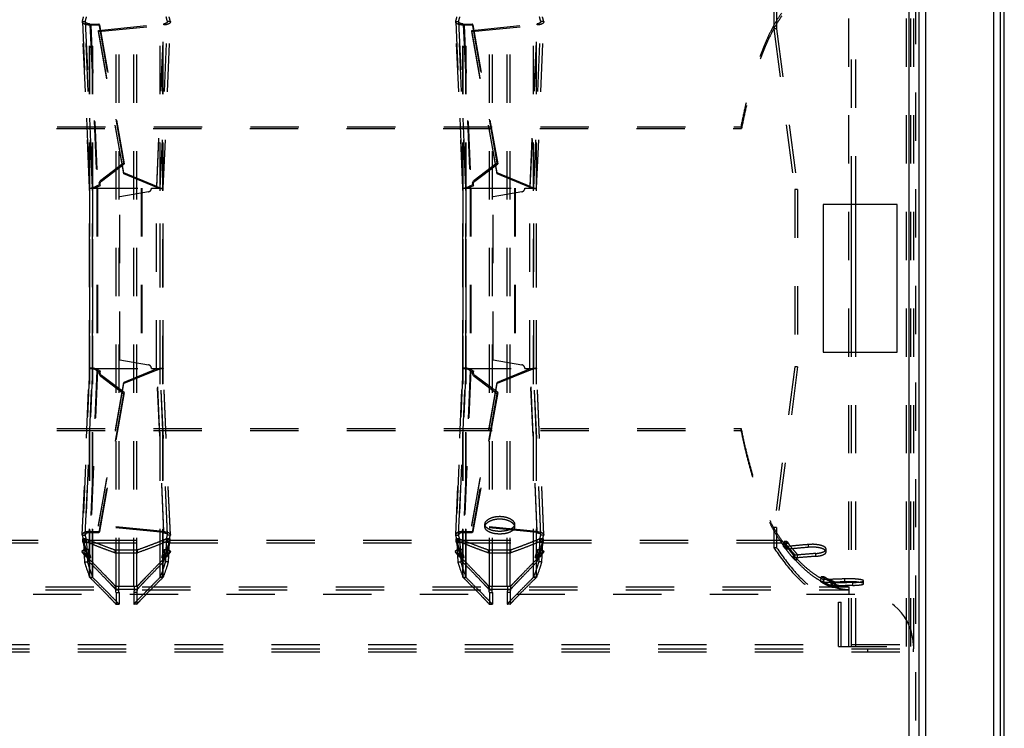
# Model space of a CAD drawing. Extents: x 77 to 1274, y 141 to 738.
# Drawn here: x 1140 to 1274, y 292 to 388 of the extents above; entities that cross this region are included whole.
import ezdxf

# ---------------------------------------------------------------- set-up
doc = ezdxf.new("R2010")
doc.units = 0
doc.header["$LTSCALE"] = 65.395
doc.linetypes.add('HIDDEN', pattern=[0.2, 0.1, -0.1])
doc.layers.get('0').update_dxf_attribs({"linetype": 'CONTINUOUS'})
doc.layers.add('DEFAULT_2', color=8, linetype='HIDDEN')

msp = doc.modelspace()

# ---------------------------------------------------------------- linework, layer by layer
at = {"color": 3, "linetype": 'CONTINUOUS'}
for p, q in [((1262.92, 141.08), (1262.92, 738.08)), ((1272.12, 141.08), (1272.12, 738.08)), ((1273.02, 141.08), (1273.02, 738.08)), ((1262.02, 141.08), (1262.02, 719.28)), ((1260.62, 717.88), (1260.62, 161.28)), ((1259.02, 363.28), (1249.02, 363.28)), ((1249.02, 363.28), (1249.02, 343.28)), ((1259.02, 343.28), (1259.02, 363.28)), ((1249.02, 343.28), (1259.02, 343.28))]:
    msp.add_line(p, q, dxfattribs=at)
at = {"color": 7, "linetype": 'CONTINUOUS'}
for p, q in [((1273.52, 141.08), (1273.52, 738.08)), ((1252.87, 343.28), (1252.87, 363.28)), ((1253.45, 343.28), (1253.45, 363.28))]:
    msp.add_line(p, q, dxfattribs=at)
at = {"layer": 'DEFAULT_2', "color": 8, "linetype": 'HIDDEN'}
for p, q in [((1261.52, 718.48), (1261.52, 160.68)), ((1260.88, 303.43), (1260.88, 575.73)), ((1153.77, 311.62), (1153.77, 567.54)), ((1155.77, 311.62), (1155.77, 567.54)), ((1204.27, 311.62), (1204.27, 567.54)), ((1206.27, 311.62), (1206.27, 567.54)), ((1150.19, 312.83), (1150.19, 566.34)), ((1150.21, 312.79), (1150.21, 566.38)), ((1159.33, 312.79), (1159.33, 566.38)), ((1159.34, 312.83), (1159.34, 566.34)), ((1200.69, 312.83), (1200.69, 566.34)), ((1200.71, 312.79), (1200.71, 566.38)), ((1209.83, 312.79), (1209.83, 566.38)), ((1209.84, 312.83), (1209.84, 566.34)), ((1252.87, 363.28), (1252.87, 429.58)), ((1242.72, 405.83), (1242.72, 387.03)), ((1148.82, 388.04), (1149.21, 388.04)), ((1149.21, 388.04), (1150.18, 365.48)), ((1149.21, 388.01), (1149.21, 388.04)), ((1150.18, 365.48), (1149.21, 388.01)), ((1149.84, 387.7), (1151.03, 387.71)), ((1149.94, 387.56), (1149.84, 387.7)), ((1149.84, 387.7), (1150.78, 365.78)), ((1151, 386.84), (1159.83, 387.72)), ((1151.13, 387.57), (1151.03, 387.71)), ((1151.03, 387.71), (1154.39, 368.9)), ((1158.89, 365.7), (1159.83, 387.72)), ((1159.36, 365.48), (1160.32, 388.04)), ((1159.36, 365.48), (1160.33, 388.01)), ((1159.84, 387.57), (1159.83, 387.72)), ((1160.72, 388.04), (1160.32, 388.04)), ((1160.32, 388.04), (1160.33, 388.01)), ((1199.32, 388.04), (1199.71, 388.04)), ((1199.71, 388.04), (1200.68, 365.48)), ((1199.71, 388.01), (1199.71, 388.04)), ((1200.68, 365.48), (1199.71, 388.01)), ((1200.34, 387.7), (1201.53, 387.71)), ((1200.44, 387.56), (1200.34, 387.7)), ((1200.34, 387.7), (1201.28, 365.78)), ((1201.5, 386.84), (1210.33, 387.72)), ((1201.63, 387.57), (1201.53, 387.71)), ((1201.53, 387.71), (1204.89, 368.9)), ((1209.39, 365.7), (1210.33, 387.72)), ((1209.86, 365.48), (1210.82, 388.04)), ((1209.86, 365.48), (1210.83, 388.01)), ((1210.34, 387.57), (1210.33, 387.72)), ((1211.22, 388.04), (1210.82, 388.04)), ((1210.82, 388.04), (1210.83, 388.01)), ((1151.01, 386.69), (1151, 386.84)), ((1154.41, 367.55), (1151, 386.84)), ((1201.51, 386.69), (1201.5, 386.84)), ((1204.91, 367.55), (1201.5, 386.84)), ((1242.72, 387.03), (1242.34, 387.03)), ((1242.72, 387.03), (1245.56, 365.28)), ((112.15, 373.8), (1237.88, 373.8)), ((1237.88, 373.8), (1237.97, 373.56)), ((1151.31, 366.57), (1154.39, 368.9)), ((1154.39, 368.9), (1154.49, 368.76)), ((1201.81, 366.57), (1204.89, 368.9)), ((1204.89, 368.9), (1204.99, 368.76)), ((1151.41, 366.42), (1151.31, 366.57)), ((1158.89, 365.7), (1154.41, 367.55)), ((1154.42, 367.4), (1154.41, 367.55)), ((1201.91, 366.42), (1201.81, 366.57)), ((1209.39, 365.7), (1204.91, 367.55)), ((1204.92, 367.4), (1204.91, 367.55)), ((1150.18, 365.48), (1150.18, 365.48)), ((1150.18, 341.08), (1150.18, 365.48)), ((1150.18, 365.48), (1150.18, 341.08)), ((1150.77, 365.48), (1150.77, 341.08)), ((1150.78, 365.78), (1151.15, 365.97)), ((1150.88, 365.64), (1150.78, 365.78)), ((1151.15, 365.97), (1151.25, 365.83)), ((1156.76, 365.48), (1156.76, 341.08)), ((1158.9, 365.55), (1158.89, 365.7)), ((1159.36, 341.08), (1159.36, 365.48)), ((1159.36, 341.08), (1159.36, 365.48)), ((1159.36, 365.48), (1159.36, 365.48)), ((1200.68, 365.48), (1200.68, 365.48)), ((1200.68, 341.08), (1200.68, 365.48)), ((1200.68, 365.48), (1200.68, 341.08)), ((1201.27, 365.48), (1201.27, 341.08)), ((1201.28, 365.78), (1201.65, 365.97)), ((1201.38, 365.64), (1201.28, 365.78)), ((1201.65, 365.97), (1201.75, 365.83)), ((1207.26, 365.48), (1207.26, 341.08)), ((1209.4, 365.55), (1209.39, 365.7)), ((1209.86, 341.08), (1209.86, 365.48)), ((1209.86, 341.08), (1209.86, 365.48)), ((1209.86, 365.48), (1209.86, 365.48)), ((1245.56, 365.28), (1245.18, 365.28)), ((1245.56, 365.28), (1245.56, 341.28)), ((1252.87, 303.43), (1252.87, 343.28)), ((1149.21, 318.55), (1150.18, 341.08)), ((1150.18, 341.08), (1149.21, 318.52)), ((1150.18, 341.08), (1150.18, 341.08)), ((1158.9, 341.01), (1158.89, 340.86)), ((1159.36, 341.08), (1159.36, 341.08)), ((1160.32, 318.52), (1159.36, 341.08)), ((1160.33, 318.55), (1159.36, 341.08)), ((1199.71, 318.55), (1200.68, 341.08)), ((1200.68, 341.08), (1199.71, 318.52)), ((1200.68, 341.08), (1200.68, 341.08)), ((1209.4, 341.01), (1209.39, 340.86)), ((1209.86, 341.08), (1209.86, 341.08)), ((1210.82, 318.52), (1209.86, 341.08)), ((1210.83, 318.55), (1209.86, 341.08)), ((1245.56, 341.28), (1242.72, 319.53)), ((1245.56, 341.28), (1245.18, 341.28)), ((1150.78, 340.78), (1149.84, 318.86)), ((1150.88, 340.93), (1150.78, 340.78)), ((1150.78, 340.78), (1151.15, 340.59)), ((1151.15, 340.59), (1151.25, 340.73)), ((1151.41, 340.14), (1151.31, 340)), ((1154.39, 337.66), (1151.31, 340)), ((1158.89, 340.86), (1154.41, 339.02)), ((1159.83, 318.85), (1158.89, 340.86)), ((1201.28, 340.78), (1200.34, 318.86)), ((1201.38, 340.93), (1201.28, 340.78)), ((1201.28, 340.78), (1201.65, 340.59)), ((1201.65, 340.59), (1201.75, 340.73)), ((1201.91, 340.14), (1201.81, 340)), ((1204.89, 337.66), (1201.81, 340)), ((1209.39, 340.86), (1204.91, 339.02)), ((1210.33, 318.85), (1209.39, 340.86)), ((1151, 319.72), (1154.41, 339.02)), ((1154.42, 339.17), (1154.41, 339.02)), ((1201.5, 319.72), (1204.91, 339.02)), ((1204.92, 339.17), (1204.91, 339.02)), ((1154.39, 337.66), (1151.03, 318.85)), ((1154.39, 337.66), (1154.49, 337.81)), ((1204.89, 337.66), (1201.53, 318.85)), ((1204.89, 337.66), (1204.99, 337.81)), ((112.13, 332.94), (1237.91, 332.94)), ((1237.91, 332.7), (1237.91, 332.94)), ((1151.01, 319.87), (1151, 319.72)), ((1159.83, 318.85), (1151, 319.72)), ((1201.51, 319.87), (1201.5, 319.72)), ((1210.33, 318.85), (1201.5, 319.72)), ((1203.27, 319.62), (1203.27, 319.98)), ((1207.27, 319.62), (1207.27, 319.98)), ((1148.82, 318.52), (1149.21, 318.52)), ((1149.21, 318.55), (1149.21, 318.52)), ((1149.94, 319), (1149.84, 318.86)), ((1149.84, 318.86), (1151.03, 318.85)), ((1151.13, 319), (1151.03, 318.85)), ((1159.84, 319), (1159.83, 318.85)), ((1160.33, 318.55), (1160.32, 318.52)), ((1160.72, 318.52), (1160.32, 318.52)), ((1199.32, 318.52), (1199.71, 318.52)), ((1199.71, 318.55), (1199.71, 318.52)), ((1200.44, 319), (1200.34, 318.86)), ((1200.34, 318.86), (1201.53, 318.85)), ((1201.63, 319), (1201.53, 318.85)), ((1210.34, 319), (1210.33, 318.85)), ((1210.83, 318.55), (1210.82, 318.52)), ((1211.22, 318.52), (1210.82, 318.52)), ((1242.72, 319.53), (1242.34, 319.53)), ((1242.72, 319.53), (1242.72, 316.81)), ((1110.12, 317.85), (1148.92, 317.85)), ((1148.88, 317.99), (1148.88, 317.62)), ((1148.88, 317.61), (1148.88, 317.99)), ((1148.88, 317.99), (1148.88, 317.99)), ((1148.92, 317.48), (1148.92, 317.85)), ((1148.97, 317.52), (1149.37, 317.52)), ((1148.98, 317.89), (1149.38, 317.89)), ((1149.23, 317.67), (1149.23, 318.05)), ((1149.38, 317.89), (1149.37, 317.52)), ((1149.37, 317.52), (1149.49, 314.92)), ((1149.71, 317.85), (1159.83, 317.85)), ((1149.71, 317.48), (1149.71, 317.85)), ((1159.83, 317.48), (1159.83, 317.85)), ((1160.17, 317.52), (1160.05, 314.92)), ((1160.55, 317.89), (1160.16, 317.89)), ((1160.16, 317.89), (1160.17, 317.52)), ((1160.57, 317.52), (1160.17, 317.52)), ((1160.31, 317.67), (1160.31, 318.05)), ((1160.62, 317.85), (1199.42, 317.85)), ((1160.62, 317.48), (1160.62, 317.85)), ((1160.66, 317.61), (1160.66, 317.99)), ((1160.66, 317.62), (1160.66, 317.99)), ((1160.66, 317.99), (1160.66, 317.99)), ((1199.38, 317.99), (1199.38, 317.62)), ((1199.38, 317.61), (1199.38, 317.99)), ((1199.38, 317.99), (1199.38, 317.99)), ((1199.42, 317.48), (1199.42, 317.85)), ((1199.47, 317.52), (1199.87, 317.52)), ((1199.48, 317.89), (1199.88, 317.89)), ((1199.73, 317.67), (1199.73, 318.05)), ((1199.88, 317.89), (1199.87, 317.52)), ((1199.87, 317.52), (1199.99, 314.92)), ((1200.21, 317.85), (1210.33, 317.85)), ((1200.21, 317.48), (1200.21, 317.85)), ((1210.33, 317.48), (1210.33, 317.85)), ((1210.67, 317.52), (1210.55, 314.92)), ((1211.05, 317.89), (1210.66, 317.89)), ((1210.66, 317.89), (1210.67, 317.52)), ((1211.07, 317.52), (1210.67, 317.52)), ((1210.81, 317.67), (1210.81, 318.05)), ((1211.12, 317.85), (1243.37, 317.85)), ((1211.12, 317.48), (1211.12, 317.85)), ((1211.16, 317.61), (1211.16, 317.99)), ((1211.16, 317.62), (1211.16, 317.99)), ((1211.16, 317.99), (1211.16, 317.99)), ((1243.37, 317.48), (1243.37, 317.85)), ((1244.06, 317.01), (1243.67, 317.01)), ((1244.11, 317.64), (1243.73, 317.64)), ((1244.31, 317.37), (1243.92, 317.37)), ((1244.06, 317.01), (1244.11, 317.64)), ((1244.25, 316.74), (1244.06, 317.01)), ((1244.11, 317.64), (1244.31, 317.37)), ((1247.03, 316.87), (1247.03, 317.25)), ((1149.07, 316.55), (1148.75, 316.31)), ((1149.76, 315.83), (1149.07, 316.55)), ((1149.07, 316.55), (1149.54, 315.91)), ((1149.54, 315.91), (1149.22, 315.67)), ((1149.66, 316.55), (1149.27, 316.55)), ((1149.76, 315.83), (1149.44, 315.59)), ((1149.54, 315.91), (1149.76, 315.83)), ((1149.66, 316.55), (1149.63, 315.61)), ((1149.96, 315.49), (1149.66, 316.55)), ((1153.27, 316.51), (1156.27, 316.51)), ((1153.27, 316.13), (1153.27, 316.51)), ((1156.27, 316.13), (1156.27, 316.51)), ((1159.58, 315.49), (1159.87, 316.55)), ((1160.47, 316.55), (1159.78, 315.83)), ((1159.78, 315.83), (1160, 315.91)), ((1159.78, 315.83), (1160.09, 315.59)), ((1159.87, 316.55), (1160.27, 316.55)), ((1159.87, 316.55), (1159.91, 315.61)), ((1160, 315.91), (1160.47, 316.55)), ((1160, 315.91), (1160.32, 315.67)), ((1160.47, 316.55), (1160.79, 316.31)), ((1199.57, 316.55), (1199.25, 316.31)), ((1200.26, 315.83), (1199.57, 316.55)), ((1199.57, 316.55), (1200.04, 315.91)), ((1200.04, 315.91), (1199.72, 315.67)), ((1200.16, 316.55), (1199.77, 316.55)), ((1200.26, 315.83), (1199.94, 315.59)), ((1200.04, 315.91), (1200.26, 315.83)), ((1200.16, 316.55), (1200.13, 315.61)), ((1200.46, 315.49), (1200.16, 316.55)), ((1203.77, 316.51), (1206.77, 316.51)), ((1203.77, 316.13), (1203.77, 316.51)), ((1206.77, 316.13), (1206.77, 316.51)), ((1210.08, 315.49), (1210.37, 316.55)), ((1210.97, 316.55), (1210.28, 315.83)), ((1210.28, 315.83), (1210.5, 315.91)), ((1210.28, 315.83), (1210.59, 315.59)), ((1210.37, 316.55), (1210.77, 316.55)), ((1210.37, 316.55), (1210.41, 315.61)), ((1210.5, 315.91), (1210.97, 316.55)), ((1210.5, 315.91), (1210.82, 315.67)), ((1210.97, 316.55), (1211.29, 316.31)), ((1242.72, 316.81), (1242.34, 316.81)), ((1244.25, 316.74), (1243.86, 316.74)), ((1244.03, 316.59), (1244.03, 316.97)), ((1245.02, 315.4), (1245.02, 315.79)), ((1245.2, 315.83), (1245.58, 315.83)), ((1245.52, 315.2), (1245.58, 315.83)), ((1248.01, 315.65), (1248.01, 316.03)), ((1249.42, 316.24), (1249.42, 316.62)), ((1149.09, 314.92), (1149.49, 314.92)), ((1149.63, 315.61), (1149.23, 315.61)), ((1149.96, 315.49), (1149.56, 315.49)), ((1149.63, 315.61), (1149.96, 315.49)), ((1149.75, 314.88), (1149.75, 315.26)), ((1159.58, 315.49), (1159.91, 315.61)), ((1159.58, 315.49), (1159.98, 315.49)), ((1159.78, 314.88), (1159.78, 315.26)), ((1159.91, 315.61), (1160.31, 315.61)), ((1160.44, 314.92), (1160.05, 314.92)), ((1199.59, 314.92), (1199.99, 314.92)), ((1200.13, 315.61), (1199.73, 315.61)), ((1200.46, 315.49), (1200.06, 315.49)), ((1200.13, 315.61), (1200.46, 315.49)), ((1200.25, 314.88), (1200.25, 315.26)), ((1210.08, 315.49), (1210.41, 315.61)), ((1210.08, 315.49), (1210.48, 315.49)), ((1210.28, 314.88), (1210.28, 315.26)), ((1210.41, 315.61), (1210.81, 315.61)), ((1210.94, 314.92), (1210.55, 314.92)), ((1245.14, 315.2), (1245.52, 315.2)), ((1149.8, 312.83), (1150.19, 312.83)), ((1149.82, 312.79), (1150.21, 312.79)), ((1159.72, 312.79), (1159.33, 312.79)), ((1159.74, 312.83), (1159.34, 312.83)), ((1200.3, 312.83), (1200.69, 312.83)), ((1200.32, 312.79), (1200.71, 312.79)), ((1210.22, 312.79), (1209.83, 312.79)), ((1210.24, 312.83), (1209.84, 312.83)), ((1249.11, 312.18), (1248.72, 312.18)), ((1249.14, 312.88), (1248.75, 312.88)), ((1249.31, 312.07), (1248.93, 312.07)), ((1249.34, 312.76), (1248.95, 312.76)), ((1249.07, 312.09), (1249.07, 312.48)), ((1249.11, 312.18), (1249.14, 312.88)), ((1249.31, 312.07), (1249.11, 312.18)), ((1249.14, 312.88), (1249.34, 312.76)), ((1250.11, 311.63), (1250.11, 312.02)), ((1250.28, 312.17), (1250.67, 312.17)), ((1250.64, 311.47), (1250.67, 312.17)), ((1251.97, 312.2), (1251.97, 312.59)), ((1253.01, 311.71), (1253.01, 312.1)), ((1254.49, 311.93), (1254.49, 312.33)), ((97.52, 311.53), (1252.52, 311.53)), ((1153.28, 311.6), (1156.26, 311.6)), ((1153.28, 311.2), (1153.28, 311.6)), ((1153.32, 311.62), (1156.22, 311.62)), ((1153.32, 311.12), (1153.72, 311.12)), ((1153.37, 310.77), (1153.77, 310.77)), ((1153.72, 311.62), (1153.72, 311.12)), ((1153.77, 310.77), (1153.77, 309.15)), ((1156.17, 310.77), (1155.77, 310.77)), ((1155.77, 310.77), (1155.77, 309.15)), ((1155.82, 311.62), (1155.82, 311.12)), ((1156.22, 311.12), (1155.82, 311.12)), ((1156.26, 311.2), (1156.26, 311.6)), ((1203.78, 311.6), (1206.76, 311.6)), ((1203.78, 311.2), (1203.78, 311.6)), ((1203.82, 311.62), (1206.72, 311.62)), ((1203.82, 311.12), (1204.22, 311.12)), ((1203.87, 310.77), (1204.27, 310.77)), ((1204.22, 311.62), (1204.22, 311.12)), ((1204.27, 310.77), (1204.27, 309.15)), ((1206.67, 310.77), (1206.27, 310.77)), ((1206.27, 310.77), (1206.27, 309.15)), ((1206.32, 311.62), (1206.32, 311.12)), ((1206.72, 311.12), (1206.32, 311.12)), ((1206.76, 311.2), (1206.76, 311.6)), ((1250.26, 311.47), (1250.64, 311.47)), ((1252.52, 311.13), (1252.52, 311.53)), ((1153.37, 309.15), (1153.77, 309.15)), ((1156.17, 309.15), (1155.77, 309.15)), ((1203.87, 309.15), (1204.27, 309.15)), ((1206.67, 309.15), (1206.27, 309.15)), ((1251.07, 309.43), (1251.46, 309.43)), ((1251.46, 303.43), (1251.46, 309.43)), ((88.82, 302.73), (1261.22, 302.73)), ((1251.07, 303.43), (1261.28, 303.43)), ((1255.02, 303.13), (1255.02, 302.73)), ((1261.22, 302.73), (1261.22, 303.13))]:
    msp.add_line(p, q, dxfattribs=at)
at = {"layer": 'DEFAULT_2', "linetype": 'HIDDEN'}
for p, q in [((1252.48, 303.43), (1252.48, 575.73)), ((1260.28, 303.43), (1260.28, 575.73)), ((1261.28, 303.43), (1261.28, 575.73)), ((1153.37, 311.62), (1153.37, 567.54)), ((1156.17, 311.62), (1156.17, 567.54)), ((1203.87, 311.62), (1203.87, 567.54)), ((1206.67, 311.62), (1206.67, 567.54)), ((1149.8, 312.83), (1149.8, 566.34)), ((1149.82, 312.79), (1149.82, 566.38)), ((1159.72, 312.79), (1159.72, 566.38)), ((1159.74, 312.83), (1159.74, 566.34)), ((1200.3, 312.83), (1200.3, 566.34)), ((1200.32, 312.79), (1200.32, 566.38)), ((1210.22, 312.79), (1210.22, 566.38)), ((1210.24, 312.83), (1210.24, 566.34)), ((1253.45, 363.28), (1253.45, 429.58)), ((1242.34, 405.83), (1242.34, 387.03)), ((1148.81, 387.99), (1148.82, 388.04)), ((1149.78, 365.47), (1148.81, 387.99)), ((1148.82, 388.04), (1149.78, 365.48)), ((1149.94, 387.56), (1151.13, 387.57)), ((1149.94, 387.56), (1150.88, 365.64)), ((1151.01, 386.69), (1159.84, 387.57)), ((1151.13, 387.57), (1154.49, 368.76)), ((1158.9, 365.55), (1159.84, 387.57)), ((1159.76, 365.48), (1160.72, 388.04)), ((1159.76, 365.47), (1160.72, 387.99)), ((1160.72, 388.04), (1160.72, 387.99)), ((1199.31, 387.99), (1199.32, 388.04)), ((1200.28, 365.47), (1199.31, 387.99)), ((1199.32, 388.04), (1200.28, 365.48)), ((1200.44, 387.56), (1201.63, 387.57)), ((1200.44, 387.56), (1201.38, 365.64)), ((1201.51, 386.69), (1210.34, 387.57)), ((1201.63, 387.57), (1204.99, 368.76)), ((1209.4, 365.55), (1210.34, 387.57)), ((1210.26, 365.48), (1211.22, 388.04)), ((1210.26, 365.47), (1211.22, 387.99)), ((1211.22, 388.04), (1211.22, 387.99)), ((1154.42, 367.4), (1151.01, 386.69)), ((1204.92, 367.4), (1201.51, 386.69)), ((1242.34, 387.03), (1245.18, 365.28)), ((112.07, 373.56), (1237.97, 373.56)), ((1151.41, 366.42), (1154.49, 368.76)), ((1201.91, 366.42), (1204.99, 368.76)), ((1158.9, 365.55), (1154.42, 367.4)), ((1209.4, 365.55), (1204.92, 367.4)), ((1149.78, 365.48), (1156.84, 365.48)), ((1149.78, 341.08), (1149.78, 365.48)), ((1149.78, 365.48), (1149.78, 341.08)), ((1149.78, 365.47), (1149.78, 365.48)), ((1150.85, 365.48), (1150.85, 341.08)), ((1150.88, 365.64), (1151.25, 365.83)), ((1157.75, 364.99), (1153.86, 364.3)), ((1156.84, 365.48), (1156.84, 341.08)), ((1158.16, 365.48), (1159.76, 365.48)), ((1158.86, 341.08), (1158.86, 365.48)), ((1159.76, 365.47), (1159.76, 365.48)), ((1159.76, 341.08), (1159.76, 365.48)), ((1159.76, 341.08), (1159.76, 365.48)), ((1200.28, 365.48), (1207.34, 365.48)), ((1200.28, 341.08), (1200.28, 365.48)), ((1200.28, 365.48), (1200.28, 341.08)), ((1200.28, 365.47), (1200.28, 365.48)), ((1201.35, 365.48), (1201.35, 341.08)), ((1201.38, 365.64), (1201.75, 365.83)), ((1208.25, 364.99), (1204.36, 364.3)), ((1207.34, 365.48), (1207.34, 341.08)), ((1208.66, 365.48), (1210.26, 365.48)), ((1209.36, 341.08), (1209.36, 365.48)), ((1210.26, 365.47), (1210.26, 365.48)), ((1210.26, 341.08), (1210.26, 365.48)), ((1210.26, 341.08), (1210.26, 365.48)), ((1245.18, 365.28), (1245.18, 341.28)), ((1153.86, 342.26), (1153.86, 364.3)), ((1204.36, 342.26), (1204.36, 364.3)), ((1253.45, 303.43), (1253.45, 343.28)), ((1148.81, 318.57), (1149.78, 341.09)), ((1149.78, 341.08), (1148.82, 318.52)), ((1149.78, 341.09), (1149.78, 341.08)), ((1149.78, 341.08), (1156.84, 341.08)), ((1153.86, 342.26), (1157.75, 341.58)), ((1158.9, 341.01), (1154.42, 339.17)), ((1158.16, 341.08), (1159.76, 341.08)), ((1159.84, 319), (1158.9, 341.01)), ((1160.72, 318.57), (1159.76, 341.09)), ((1159.76, 341.09), (1159.76, 341.08)), ((1160.72, 318.52), (1159.76, 341.08)), ((1199.31, 318.57), (1200.28, 341.09)), ((1200.28, 341.08), (1199.32, 318.52)), ((1200.28, 341.09), (1200.28, 341.08)), ((1200.28, 341.08), (1207.34, 341.08)), ((1204.36, 342.26), (1208.25, 341.58)), ((1209.4, 341.01), (1204.92, 339.17)), ((1208.66, 341.08), (1210.26, 341.08)), ((1210.34, 319), (1209.4, 341.01)), ((1211.22, 318.57), (1210.26, 341.09)), ((1210.26, 341.09), (1210.26, 341.08)), ((1211.22, 318.52), (1210.26, 341.08)), ((1245.18, 341.28), (1242.34, 319.53)), ((1150.88, 340.93), (1149.94, 319)), ((1150.88, 340.93), (1151.25, 340.73)), ((1154.49, 337.81), (1151.41, 340.14)), ((1201.38, 340.93), (1200.44, 319)), ((1201.38, 340.93), (1201.75, 340.73)), ((1204.99, 337.81), (1201.91, 340.14)), ((1151.01, 319.87), (1154.42, 339.17)), ((1201.51, 319.87), (1204.92, 339.17)), ((1154.49, 337.81), (1151.13, 319)), ((1204.99, 337.81), (1201.63, 319)), ((112.13, 332.7), (1237.91, 332.7)), ((1159.84, 319), (1151.01, 319.87)), ((1210.34, 319), (1201.51, 319.87)), ((1148.81, 318.57), (1148.82, 318.52)), ((1149.94, 319), (1151.13, 319)), ((1160.72, 318.57), (1160.72, 318.52)), ((1199.31, 318.57), (1199.32, 318.52)), ((1200.44, 319), (1201.63, 319)), ((1211.22, 318.57), (1211.22, 318.52)), ((1242.34, 319.53), (1242.34, 316.81)), ((1110.12, 317.48), (1148.92, 317.48)), ((1148.88, 317.61), (1148.88, 317.62)), ((1148.98, 317.89), (1148.97, 317.52)), ((1148.97, 317.52), (1149.09, 314.92)), ((1149.71, 317.48), (1159.83, 317.48)), ((1160.57, 317.52), (1160.44, 314.92)), ((1160.55, 317.89), (1160.57, 317.52)), ((1160.62, 317.48), (1199.42, 317.48)), ((1160.66, 317.62), (1160.66, 317.61)), ((1199.38, 317.61), (1199.38, 317.62)), ((1199.48, 317.89), (1199.47, 317.52)), ((1199.47, 317.52), (1199.59, 314.92)), ((1200.21, 317.48), (1210.33, 317.48)), ((1211.07, 317.52), (1210.94, 314.92)), ((1211.05, 317.89), (1211.07, 317.52)), ((1211.12, 317.48), (1243.37, 317.48)), ((1211.16, 317.62), (1211.16, 317.61)), ((1243.67, 317.01), (1243.73, 317.64)), ((1243.86, 316.74), (1243.67, 317.01)), ((1243.73, 317.64), (1243.92, 317.37)), ((1148.75, 316.31), (1149.44, 315.59)), ((1149.22, 315.67), (1148.75, 316.31)), ((1149.44, 315.59), (1149.22, 315.67)), ((1149.27, 316.55), (1149.23, 315.61)), ((1149.56, 315.49), (1149.27, 316.55)), ((1153.27, 316.13), (1156.27, 316.13)), ((1159.98, 315.49), (1160.27, 316.55)), ((1160.79, 316.31), (1160.09, 315.59)), ((1160.09, 315.59), (1160.32, 315.67)), ((1160.27, 316.55), (1160.31, 315.61)), ((1160.32, 315.67), (1160.79, 316.31)), ((1199.25, 316.31), (1199.94, 315.59)), ((1199.72, 315.67), (1199.25, 316.31)), ((1199.94, 315.59), (1199.72, 315.67)), ((1199.77, 316.55), (1199.73, 315.61)), ((1200.06, 315.49), (1199.77, 316.55)), ((1203.77, 316.13), (1206.77, 316.13)), ((1210.48, 315.49), (1210.77, 316.55)), ((1211.29, 316.31), (1210.59, 315.59)), ((1210.59, 315.59), (1210.82, 315.67)), ((1210.77, 316.55), (1210.81, 315.61)), ((1210.82, 315.67), (1211.29, 316.31)), ((1245.14, 315.2), (1245.2, 315.83)), ((1149.23, 315.61), (1149.56, 315.49)), ((1159.98, 315.49), (1160.31, 315.61)), ((1199.73, 315.61), (1200.06, 315.49)), ((1210.48, 315.49), (1210.81, 315.61)), ((1248.72, 312.18), (1248.75, 312.88)), ((1248.93, 312.07), (1248.72, 312.18)), ((1248.75, 312.88), (1248.95, 312.76)), ((1250.26, 311.47), (1250.28, 312.17)), ((95.82, 310.53), (1254.22, 310.53)), ((97.52, 311.13), (1252.52, 311.13)), ((1153.28, 311.2), (1156.26, 311.2)), ((1153.32, 311.62), (1153.32, 311.12)), ((1153.37, 310.77), (1153.37, 309.15)), ((1156.17, 310.77), (1156.17, 309.15)), ((1156.22, 311.62), (1156.22, 311.12)), ((1203.78, 311.2), (1206.76, 311.2)), ((1203.82, 311.62), (1203.82, 311.12)), ((1203.87, 310.77), (1203.87, 309.15)), ((1206.67, 310.77), (1206.67, 309.15)), ((1206.72, 311.62), (1206.72, 311.12)), ((1252.52, 310.53), (1252.52, 311.13)), ((1251.07, 303.43), (1251.07, 309.43)), ((88.82, 303.73), (1261.22, 303.73)), ((88.82, 303.13), (1261.22, 303.13)), ((1261.22, 303.53), (1261.22, 303.13))]:
    msp.add_line(p, q, dxfattribs=at)
at = {"layer": 'DEFAULT_2', "color": 8, "linetype": 'HIDDEN'}
for points in [[(1151.15, 365.97), (1151.11, 366.08), (1151.1, 366.18), (1151.12, 366.29), (1151.16, 366.39), (1151.22, 366.48), (1151.31, 366.57)], [(1201.65, 365.97), (1201.61, 366.08), (1201.6, 366.18), (1201.62, 366.29), (1201.66, 366.39), (1201.72, 366.48), (1201.81, 366.57)], [(1151.31, 340), (1151.22, 340.08), (1151.16, 340.17), (1151.12, 340.27), (1151.1, 340.38), (1151.11, 340.49), (1151.15, 340.59)], [(1201.81, 340), (1201.72, 340.08), (1201.66, 340.17), (1201.62, 340.27), (1201.6, 340.38), (1201.61, 340.49), (1201.65, 340.59)]]:
    msp.add_lwpolyline(points, dxfattribs=at)
at = {"layer": 'DEFAULT_2', "linetype": 'HIDDEN'}
for points in [[(1151.25, 365.83), (1151.21, 365.93), (1151.2, 366.04), (1151.22, 366.15), (1151.26, 366.25), (1151.32, 366.34), (1151.41, 366.42)], [(1201.75, 365.83), (1201.71, 365.93), (1201.7, 366.04), (1201.72, 366.15), (1201.76, 366.25), (1201.82, 366.34), (1201.91, 366.42)], [(1151.41, 340.14), (1151.32, 340.22), (1151.26, 340.31), (1151.22, 340.42), (1151.2, 340.52), (1151.21, 340.63), (1151.25, 340.73)], [(1201.91, 340.14), (1201.82, 340.22), (1201.76, 340.31), (1201.72, 340.42), (1201.7, 340.52), (1201.71, 340.63), (1201.75, 340.73)]]:
    msp.add_lwpolyline(points, dxfattribs=at)
for centre, radius, start, end in [((1157.66, 365.48), 0.5, 280, 360), ((1208.16, 365.48), 0.5, 280, 360), ((1157.66, 341.08), 0.5, 0, 80), ((1208.16, 341.08), 0.5, 0, 80), ((1254.22, 303.53), 7, 0, 90)]:
    msp.add_arc(centre, radius, start, end, dxfattribs=at)
at = {"layer": 'DEFAULT_2', "color": 8, "linetype": 'HIDDEN'}
for points in [[(1243.37, 389.15), (1242.56, 387.9), (1241.78, 386.43), (1241.03, 384.76), (1240.32, 382.9), (1239.64, 380.86), (1239.01, 378.66), (1238.42, 376.3), (1237.88, 373.8)], [(1149.21, 388.04), (1149.29, 388.35), (1149.38, 388.67)], [(1149.84, 387.7), (1149.6, 387.73), (1149.39, 387.81), (1149.25, 387.91), (1149.21, 388.01)], [(1160.32, 388.01), (1160.3, 387.93), (1160.2, 387.84), (1160.03, 387.76), (1159.83, 387.72)], [(1160.32, 388.04), (1160.24, 388.35), (1160.16, 388.67)], [(1199.71, 388.04), (1199.79, 388.35), (1199.88, 388.67)], [(1200.34, 387.7), (1200.1, 387.73), (1199.89, 387.81), (1199.75, 387.91), (1199.71, 388.01)], [(1210.82, 388.01), (1210.8, 387.93), (1210.7, 387.84), (1210.53, 387.76), (1210.33, 387.72)], [(1210.82, 388.04), (1210.74, 388.35), (1210.66, 388.67)], [(1150.3, 365.55), (1150.17, 365.51), (1150.05, 365.48), (1150.02, 365.48)], [(1150.02, 365.48), (1150.02, 365.48)], [(1150.3, 365.55), (1150.21, 365.51), (1150.18, 365.48)], [(1150.78, 365.78), (1150.55, 365.65), (1150.34, 365.56), (1150.3, 365.55)], [(1158.89, 365.7), (1159.09, 365.61), (1159.24, 365.55)], [(1159.52, 365.48), (1159.52, 365.48), (1159.42, 365.49), (1159.27, 365.54), (1159.24, 365.55)], [(1159.24, 365.55), (1159.24, 365.54), (1159.34, 365.5), (1159.36, 365.48)], [(1200.8, 365.55), (1200.67, 365.51), (1200.55, 365.48), (1200.52, 365.48)], [(1200.52, 365.48), (1200.52, 365.48)], [(1200.8, 365.55), (1200.71, 365.51), (1200.68, 365.48)], [(1201.28, 365.78), (1201.05, 365.65), (1200.84, 365.56), (1200.8, 365.55)], [(1209.39, 365.7), (1209.59, 365.61), (1209.74, 365.55)], [(1210.02, 365.48), (1210.02, 365.48), (1209.92, 365.49), (1209.77, 365.54), (1209.74, 365.55)], [(1209.74, 365.55), (1209.74, 365.54), (1209.84, 365.5), (1209.86, 365.48)], [(1150.02, 341.09), (1150.01, 341.08), (1150.17, 341.06), (1150.3, 341.02)], [(1150.3, 341.01), (1150.21, 341.05), (1150.18, 341.08)], [(1150.78, 340.78), (1150.55, 340.91), (1150.34, 341), (1150.3, 341.01)], [(1158.89, 340.86), (1159.09, 340.96), (1159.24, 341.02)], [(1159.24, 341.02), (1159.26, 341.03), (1159.41, 341.07), (1159.51, 341.08)], [(1159.24, 341.02), (1159.24, 341.02), (1159.34, 341.06), (1159.36, 341.08)], [(1200.52, 341.09), (1200.51, 341.08), (1200.67, 341.06), (1200.8, 341.02)], [(1200.8, 341.01), (1200.71, 341.05), (1200.68, 341.08)], [(1201.28, 340.78), (1201.05, 340.91), (1200.84, 341), (1200.8, 341.01)], [(1209.39, 340.86), (1209.59, 340.96), (1209.74, 341.02)], [(1209.74, 341.02), (1209.76, 341.03), (1209.91, 341.07), (1210.01, 341.08)], [(1209.74, 341.02), (1209.74, 341.02), (1209.84, 341.06), (1209.86, 341.08)], [(1237.91, 332.94), (1238.38, 330.75), (1238.9, 328.67), (1239.45, 326.7), (1240.03, 324.86), (1240.64, 323.16), (1241.29, 321.6), (1241.96, 320.19), (1242.65, 318.94), (1243.37, 317.85)], [(1203.27, 319.98), (1203.29, 320.14), (1203.36, 320.29), (1203.47, 320.44), (1203.63, 320.58), (1203.81, 320.71), (1204.02, 320.81), (1204.25, 320.9), (1204.49, 320.97), (1204.75, 321.02), (1205.01, 321.05), (1205.27, 321.06), (1205.53, 321.05), (1205.79, 321.02), (1206.04, 320.97), (1206.29, 320.9), (1206.52, 320.81), (1206.73, 320.71), (1206.91, 320.58), (1207.06, 320.44), (1207.18, 320.29), (1207.25, 320.14), (1207.27, 319.98)], [(1207.27, 319.98), (1207.25, 319.83), (1207.18, 319.68), (1207.07, 319.55), (1206.92, 319.43), (1206.74, 319.32), (1206.54, 319.23), (1206.31, 319.15), (1206.06, 319.1), (1205.81, 319.06), (1205.54, 319.03), (1205.27, 319.02), (1205, 319.03), (1204.73, 319.06), (1204.47, 319.1), (1204.23, 319.15), (1204, 319.23), (1203.79, 319.32), (1203.62, 319.43), (1203.47, 319.55), (1203.36, 319.68), (1203.29, 319.83), (1203.27, 319.98)], [(1149.84, 318.86), (1149.6, 318.83), (1149.39, 318.76), (1149.25, 318.65), (1149.21, 318.55)], [(1149.38, 317.89), (1149.29, 318.22), (1149.21, 318.52)], [(1159.83, 318.85), (1160.03, 318.8), (1160.2, 318.73), (1160.3, 318.63), (1160.32, 318.55)], [(1160.16, 317.89), (1160.24, 318.22), (1160.32, 318.52)], [(1200.34, 318.86), (1200.1, 318.83), (1199.89, 318.76), (1199.75, 318.65), (1199.71, 318.55)], [(1199.88, 317.89), (1199.79, 318.22), (1199.71, 318.52)], [(1210.33, 318.85), (1210.53, 318.8), (1210.7, 318.73), (1210.8, 318.63), (1210.82, 318.55)], [(1210.66, 317.89), (1210.74, 318.22), (1210.82, 318.52)], [(1148.88, 317.99), (1148.88, 318.01), (1148.9, 318.02), (1148.92, 318.04), (1148.96, 318.05), (1149, 318.06), (1149.05, 318.07), (1149.1, 318.07), (1149.14, 318.07), (1149.19, 318.06), (1149.23, 318.05)], [(1148.88, 317.99), (1148.89, 317.94), (1148.91, 317.9), (1148.92, 317.85)], [(1148.92, 317.85), (1149.19, 316.92), (1149.47, 316.05), (1149.75, 315.26)], [(1149.23, 318.05), (1149.47, 317.95), (1149.71, 317.85)], [(1149.71, 317.85), (1150.89, 317.39), (1152.07, 316.94), (1153.27, 316.51)], [(1159.83, 317.85), (1158.65, 317.39), (1157.47, 316.94), (1156.27, 316.51)], [(1160.62, 317.85), (1160.34, 316.92), (1160.06, 316.05), (1159.78, 315.26)], [(1160.31, 318.05), (1160.07, 317.95), (1159.83, 317.85)], [(1160.31, 318.05), (1160.35, 318.06), (1160.39, 318.07), (1160.44, 318.07), (1160.49, 318.07), (1160.54, 318.06), (1160.58, 318.05), (1160.62, 318.04), (1160.64, 318.02), (1160.66, 318.01), (1160.66, 317.99)], [(1160.66, 317.99), (1160.64, 317.94), (1160.63, 317.9), (1160.62, 317.85)], [(1199.38, 317.99), (1199.38, 318.01), (1199.4, 318.02), (1199.42, 318.04), (1199.46, 318.05), (1199.5, 318.06), (1199.55, 318.07), (1199.6, 318.07), (1199.64, 318.07), (1199.69, 318.06), (1199.73, 318.05)], [(1199.38, 317.99), (1199.39, 317.94), (1199.41, 317.9), (1199.42, 317.85)], [(1199.42, 317.85), (1199.69, 316.92), (1199.97, 316.05), (1200.25, 315.26)], [(1199.73, 318.05), (1199.97, 317.95), (1200.21, 317.85)], [(1200.21, 317.85), (1201.39, 317.39), (1202.57, 316.94), (1203.77, 316.51)], [(1210.33, 317.85), (1209.15, 317.39), (1207.97, 316.94), (1206.77, 316.51)], [(1211.12, 317.85), (1210.84, 316.92), (1210.56, 316.05), (1210.28, 315.26)], [(1210.81, 318.05), (1210.57, 317.95), (1210.33, 317.85)], [(1210.81, 318.05), (1210.85, 318.06), (1210.89, 318.07), (1210.94, 318.07), (1210.99, 318.07), (1211.04, 318.06), (1211.08, 318.05), (1211.12, 318.04), (1211.14, 318.02), (1211.16, 318.01), (1211.16, 317.99)], [(1211.16, 317.99), (1211.14, 317.94), (1211.13, 317.9), (1211.12, 317.85)], [(1243.37, 317.85), (1243.59, 317.55), (1243.81, 317.25), (1244.03, 316.97)], [(1247.03, 317.25), (1245.53, 317.11), (1244.03, 316.97)], [(1244.31, 317.37), (1244.73, 316.83), (1245.16, 316.32), (1245.58, 315.83)], [(1249.42, 316.62), (1249.42, 316.65), (1249.38, 316.75), (1249.3, 316.84), (1249.18, 316.93), (1249.02, 317.01), (1248.83, 317.09), (1248.61, 317.15), (1248.37, 317.2), (1248.11, 317.23), (1247.85, 317.26), (1247.57, 317.27), (1247.3, 317.26), (1247.03, 317.25)], [(1149.63, 315.61), (1149.62, 315.72), (1149.59, 315.82), (1149.54, 315.91)], [(1149.96, 315.49), (1149.91, 315.62), (1149.84, 315.73), (1149.76, 315.83)], [(1159.58, 315.49), (1159.63, 315.62), (1159.7, 315.73), (1159.78, 315.83)], [(1159.91, 315.61), (1159.92, 315.72), (1159.95, 315.82), (1160, 315.91)], [(1200.13, 315.61), (1200.12, 315.72), (1200.09, 315.82), (1200.04, 315.91)], [(1200.46, 315.49), (1200.41, 315.62), (1200.34, 315.73), (1200.26, 315.83)], [(1210.08, 315.49), (1210.13, 315.62), (1210.2, 315.73), (1210.28, 315.83)], [(1210.41, 315.61), (1210.42, 315.72), (1210.45, 315.82), (1210.5, 315.91)], [(1242.72, 316.81), (1245.18, 313.58), (1246.72, 312.03), (1248.28, 310.82), (1249.86, 309.96), (1251.46, 309.43)], [(1244.25, 316.74), (1244.67, 316.2), (1245.1, 315.68), (1245.52, 315.2)], [(1248.01, 316.03), (1246.52, 315.91), (1245.02, 315.79)], [(1245.02, 315.79), (1246.02, 314.74), (1247.03, 313.85), (1248.05, 313.09), (1249.07, 312.48)], [(1248.01, 316.03), (1248.27, 316.06), (1248.52, 316.1), (1248.75, 316.15), (1248.95, 316.22), (1249.12, 316.29), (1249.26, 316.37), (1249.35, 316.46), (1249.41, 316.55), (1249.42, 316.62)], [(1149.49, 314.92), (1149.74, 314.12), (1150.19, 312.83)], [(1153.28, 311.6), (1153.2, 311.69), (1153.08, 311.83), (1152.73, 312.2), (1152.22, 312.73), (1151.56, 313.41), (1150.74, 314.26), (1149.75, 315.26)], [(1159.78, 315.26), (1158.8, 314.26), (1157.98, 313.41), (1157.32, 312.73), (1156.81, 312.2), (1156.46, 311.83), (1156.34, 311.69), (1156.26, 311.6)], [(1160.05, 314.92), (1159.8, 314.12), (1159.34, 312.83)], [(1199.99, 314.92), (1200.24, 314.12), (1200.69, 312.83)], [(1203.78, 311.6), (1203.7, 311.69), (1203.58, 311.83), (1203.23, 312.2), (1202.72, 312.73), (1202.06, 313.41), (1201.24, 314.26), (1200.25, 315.26)], [(1210.28, 315.26), (1209.3, 314.26), (1208.48, 313.41), (1207.82, 312.73), (1207.31, 312.2), (1206.96, 311.83), (1206.84, 311.69), (1206.76, 311.6)], [(1210.55, 314.92), (1210.3, 314.12), (1209.84, 312.83)], [(1150.21, 312.79), (1150.19, 312.83)], [(1150.21, 312.79), (1151.26, 311.74), (1152.12, 310.87), (1152.81, 310.17), (1153.31, 309.65), (1153.49, 309.46), (1153.63, 309.32), (1153.72, 309.21), (1153.77, 309.15)], [(1155.77, 309.15), (1155.82, 309.21), (1155.91, 309.32), (1156.05, 309.46), (1156.23, 309.65), (1156.73, 310.17), (1157.42, 310.87), (1158.28, 311.74), (1159.33, 312.79)], [(1159.34, 312.83), (1159.33, 312.79)], [(1200.71, 312.79), (1200.69, 312.83)], [(1200.71, 312.79), (1201.76, 311.74), (1202.62, 310.87), (1203.31, 310.17), (1203.81, 309.65), (1203.99, 309.46), (1204.13, 309.32), (1204.22, 309.21), (1204.27, 309.15)], [(1206.27, 309.15), (1206.32, 309.21), (1206.41, 309.32), (1206.55, 309.46), (1206.73, 309.65), (1207.23, 310.17), (1207.92, 310.87), (1208.78, 311.74), (1209.83, 312.79)], [(1209.84, 312.83), (1209.83, 312.79)], [(1251.97, 312.59), (1250.52, 312.54), (1249.07, 312.48)], [(1249.31, 312.07), (1249.76, 311.84), (1250.2, 311.64), (1250.64, 311.47)], [(1249.34, 312.76), (1249.78, 312.54), (1250.23, 312.34), (1250.67, 312.17)], [(1253.01, 312.1), (1251.56, 312.06), (1250.11, 312.02)], [(1250.11, 312.02), (1250.91, 311.77), (1251.71, 311.61), (1252.52, 311.53)], [(1254.49, 312.33), (1254.49, 312.34), (1254.47, 312.36), (1254.45, 312.38), (1254.37, 312.42), (1254.25, 312.45), (1254.09, 312.49), (1253.9, 312.52), (1253.67, 312.55), (1253.42, 312.57), (1253.14, 312.59), (1252.85, 312.6), (1252.56, 312.6), (1252.26, 312.6), (1251.97, 312.59)], [(1253.01, 312.1), (1253.29, 312.11), (1253.55, 312.13), (1253.79, 312.15), (1254, 312.17), (1254.18, 312.2), (1254.32, 312.23), (1254.38, 312.25), (1254.42, 312.27), (1254.45, 312.28), (1254.48, 312.3), (1254.49, 312.32), (1254.49, 312.33)], [(1153.77, 310.77), (1153.72, 311.12)], [(1155.82, 311.12), (1155.77, 310.77)], [(1204.27, 310.77), (1204.22, 311.12)], [(1206.32, 311.12), (1206.27, 310.77)]]:
    msp.add_spline(points, degree=3, dxfattribs=at)
at = {"layer": 'DEFAULT_2', "linetype": 'HIDDEN'}
for points in [[(1149.94, 387.56), (1149.6, 387.57), (1149.27, 387.63), (1149.01, 387.74), (1148.85, 387.88), (1148.81, 387.99)], [(1148.82, 388.04), (1148.9, 388.35), (1148.98, 388.67)], [(1160.72, 387.99), (1160.68, 387.87), (1160.5, 387.72), (1160.2, 387.62), (1159.84, 387.57)], [(1160.72, 388.04), (1160.64, 388.35), (1160.55, 388.67)], [(1200.44, 387.56), (1200.1, 387.57), (1199.77, 387.63), (1199.51, 387.74), (1199.35, 387.88), (1199.31, 387.99)], [(1199.32, 388.04), (1199.4, 388.35), (1199.48, 388.67)], [(1211.22, 387.99), (1211.18, 387.87), (1211, 387.72), (1210.7, 387.62), (1210.34, 387.57)], [(1211.22, 388.04), (1211.14, 388.35), (1211.05, 388.67)], [(1243.41, 388.78), (1242.61, 387.53), (1241.83, 386.08), (1241.09, 384.43), (1240.38, 382.58), (1239.71, 380.56), (1239.09, 378.38), (1238.5, 376.04), (1237.97, 373.56)], [(1150.88, 365.64), (1150.54, 365.52), (1150.22, 365.45), (1149.96, 365.43), (1149.81, 365.45), (1149.78, 365.47)], [(1158.9, 365.55), (1159.26, 365.46), (1159.54, 365.43), (1159.72, 365.44), (1159.76, 365.47)], [(1201.38, 365.64), (1201.04, 365.52), (1200.72, 365.45), (1200.46, 365.43), (1200.31, 365.45), (1200.28, 365.47)], [(1209.4, 365.55), (1209.76, 365.46), (1210.04, 365.43), (1210.22, 365.44), (1210.26, 365.47)], [(1150.88, 340.93), (1150.54, 341.04), (1150.22, 341.11), (1149.96, 341.13), (1149.81, 341.12), (1149.78, 341.09)], [(1158.9, 341.01), (1159.26, 341.1), (1159.54, 341.13), (1159.72, 341.12), (1159.76, 341.09)], [(1201.38, 340.93), (1201.04, 341.04), (1200.72, 341.11), (1200.46, 341.13), (1200.31, 341.12), (1200.28, 341.09)], [(1209.4, 341.01), (1209.76, 341.1), (1210.04, 341.13), (1210.22, 341.12), (1210.26, 341.09)], [(1237.91, 332.7), (1238.38, 330.49), (1238.9, 328.39), (1239.45, 326.41), (1240.03, 324.55), (1240.64, 322.83), (1241.29, 321.26), (1241.96, 319.84), (1242.65, 318.57), (1243.37, 317.48)], [(1203.27, 319.62), (1203.29, 319.78), (1203.36, 319.94), (1203.47, 320.09), (1203.63, 320.23), (1203.81, 320.36), (1204.02, 320.47), (1204.25, 320.56), (1204.49, 320.63), (1204.75, 320.68), (1205.01, 320.71), (1205.27, 320.72), (1205.53, 320.71), (1205.79, 320.68), (1206.04, 320.63), (1206.29, 320.56), (1206.52, 320.47), (1206.73, 320.36), (1206.91, 320.23), (1207.06, 320.09), (1207.18, 319.94), (1207.25, 319.78), (1207.27, 319.62)], [(1149.94, 319), (1149.6, 318.99), (1149.27, 318.93), (1149.01, 318.82), (1148.85, 318.68), (1148.81, 318.57)], [(1148.98, 317.89), (1148.9, 318.22), (1148.82, 318.52)], [(1159.84, 319), (1160.2, 318.94), (1160.5, 318.84), (1160.68, 318.69), (1160.72, 318.57)], [(1160.55, 317.89), (1160.64, 318.22), (1160.72, 318.52)], [(1200.44, 319), (1200.1, 318.99), (1199.77, 318.93), (1199.51, 318.82), (1199.35, 318.68), (1199.31, 318.57)], [(1199.48, 317.89), (1199.4, 318.22), (1199.32, 318.52)], [(1207.27, 319.62), (1207.25, 319.47), (1207.18, 319.32), (1207.07, 319.19), (1206.92, 319.07), (1206.74, 318.96), (1206.54, 318.87), (1206.31, 318.79), (1206.06, 318.73), (1205.81, 318.69), (1205.54, 318.67), (1205.27, 318.66), (1205, 318.67), (1204.73, 318.69), (1204.47, 318.73), (1204.23, 318.79), (1204, 318.87), (1203.79, 318.96), (1203.62, 319.07), (1203.47, 319.19), (1203.36, 319.32), (1203.29, 319.47), (1203.27, 319.62)], [(1210.34, 319), (1210.7, 318.94), (1211, 318.84), (1211.18, 318.69), (1211.22, 318.57)], [(1211.05, 317.89), (1211.14, 318.22), (1211.22, 318.52)], [(1148.88, 317.62), (1148.88, 317.63), (1148.9, 317.65), (1148.92, 317.67), (1148.96, 317.68), (1149, 317.69), (1149.05, 317.7), (1149.1, 317.7), (1149.14, 317.69), (1149.19, 317.69), (1149.23, 317.67)], [(1148.88, 317.61), (1148.89, 317.57), (1148.91, 317.52), (1148.92, 317.48)], [(1148.92, 317.48), (1149.19, 316.54), (1149.47, 315.67), (1149.75, 314.88)], [(1149.23, 317.67), (1149.47, 317.57), (1149.71, 317.48)], [(1149.71, 317.48), (1150.89, 317.01), (1152.07, 316.56), (1153.27, 316.13)], [(1159.83, 317.48), (1158.65, 317.01), (1157.47, 316.56), (1156.27, 316.13)], [(1160.62, 317.48), (1160.34, 316.54), (1160.06, 315.67), (1159.78, 314.88)], [(1160.31, 317.67), (1160.07, 317.57), (1159.83, 317.48)], [(1160.31, 317.67), (1160.35, 317.69), (1160.39, 317.69), (1160.44, 317.7), (1160.49, 317.7), (1160.54, 317.69), (1160.58, 317.68), (1160.62, 317.67), (1160.64, 317.65), (1160.66, 317.63), (1160.66, 317.62)], [(1160.66, 317.61), (1160.64, 317.57), (1160.63, 317.52), (1160.62, 317.48)], [(1199.38, 317.62), (1199.38, 317.63), (1199.4, 317.65), (1199.42, 317.67), (1199.46, 317.68), (1199.5, 317.69), (1199.55, 317.7), (1199.6, 317.7), (1199.64, 317.69), (1199.69, 317.69), (1199.73, 317.67)], [(1199.38, 317.61), (1199.39, 317.57), (1199.41, 317.52), (1199.42, 317.48)], [(1199.42, 317.48), (1199.69, 316.54), (1199.97, 315.67), (1200.25, 314.88)], [(1199.73, 317.67), (1199.97, 317.57), (1200.21, 317.48)], [(1200.21, 317.48), (1201.39, 317.01), (1202.57, 316.56), (1203.77, 316.13)], [(1210.33, 317.48), (1209.15, 317.01), (1207.97, 316.56), (1206.77, 316.13)], [(1211.12, 317.48), (1210.84, 316.54), (1210.56, 315.67), (1210.28, 314.88)], [(1210.81, 317.67), (1210.57, 317.57), (1210.33, 317.48)], [(1210.81, 317.67), (1210.85, 317.69), (1210.89, 317.69), (1210.94, 317.7), (1210.99, 317.7), (1211.04, 317.69), (1211.08, 317.68), (1211.12, 317.67), (1211.14, 317.65), (1211.16, 317.63), (1211.16, 317.62)], [(1211.16, 317.61), (1211.14, 317.57), (1211.13, 317.52), (1211.12, 317.48)], [(1243.37, 317.48), (1243.59, 317.17), (1243.81, 316.88), (1244.03, 316.59)], [(1243.92, 317.37), (1244.34, 316.83), (1244.77, 316.32), (1245.2, 315.83)], [(1149.23, 315.61), (1149.22, 315.67)], [(1160.31, 315.61), (1160.32, 315.67)], [(1199.73, 315.61), (1199.72, 315.67)], [(1210.81, 315.61), (1210.82, 315.67)], [(1242.34, 316.81), (1244.79, 313.58), (1246.33, 312.03), (1247.9, 310.82), (1249.48, 309.96), (1251.07, 309.43)], [(1243.86, 316.74), (1244.29, 316.2), (1244.71, 315.68), (1245.14, 315.2)], [(1247.03, 316.87), (1245.53, 316.73), (1244.03, 316.59)], [(1248.01, 315.65), (1246.52, 315.53), (1245.02, 315.4)], [(1249.42, 316.24), (1249.42, 316.27), (1249.38, 316.37), (1249.3, 316.46), (1249.18, 316.55), (1249.02, 316.63), (1248.83, 316.71), (1248.61, 316.77), (1248.37, 316.82), (1248.11, 316.86), (1247.85, 316.88), (1247.57, 316.89), (1247.3, 316.89), (1247.03, 316.87)], [(1248.01, 315.65), (1248.27, 315.68), (1248.52, 315.72), (1248.75, 315.77), (1248.95, 315.83), (1249.12, 315.91), (1249.26, 315.99), (1249.35, 316.08), (1249.41, 316.17), (1249.42, 316.24)], [(1149.09, 314.92), (1149.34, 314.12), (1149.8, 312.83)], [(1149.56, 315.49), (1149.52, 315.53), (1149.48, 315.56), (1149.44, 315.59)], [(1153.28, 311.2), (1153.2, 311.3), (1153.08, 311.43), (1152.73, 311.8), (1152.22, 312.33), (1151.56, 313.02), (1150.74, 313.87), (1149.75, 314.88)], [(1159.78, 314.88), (1158.8, 313.87), (1157.98, 313.02), (1157.32, 312.33), (1156.81, 311.8), (1156.46, 311.43), (1156.34, 311.3), (1156.26, 311.2)], [(1160.44, 314.92), (1160.2, 314.12), (1159.74, 312.83)], [(1159.98, 315.49), (1160.02, 315.53), (1160.06, 315.56), (1160.09, 315.59)], [(1199.59, 314.92), (1199.84, 314.12), (1200.3, 312.83)], [(1200.06, 315.49), (1200.02, 315.53), (1199.98, 315.56), (1199.94, 315.59)], [(1203.78, 311.2), (1203.7, 311.3), (1203.58, 311.43), (1203.23, 311.8), (1202.72, 312.33), (1202.06, 313.02), (1201.24, 313.87), (1200.25, 314.88)], [(1210.28, 314.88), (1209.3, 313.87), (1208.48, 313.02), (1207.82, 312.33), (1207.31, 311.8), (1206.96, 311.43), (1206.84, 311.3), (1206.76, 311.2)], [(1210.94, 314.92), (1210.7, 314.12), (1210.24, 312.83)], [(1210.48, 315.49), (1210.52, 315.53), (1210.56, 315.56), (1210.59, 315.59)], [(1245.02, 315.4), (1246.02, 314.36), (1247.03, 313.45), (1248.05, 312.7), (1249.07, 312.09)], [(1149.82, 312.79), (1149.81, 312.8), (1149.8, 312.83)], [(1149.82, 312.79), (1150.87, 311.74), (1151.73, 310.87), (1152.41, 310.17), (1152.91, 309.65), (1153.09, 309.46), (1153.23, 309.32), (1153.32, 309.21), (1153.37, 309.15)], [(1156.17, 309.15), (1156.22, 309.21), (1156.31, 309.32), (1156.45, 309.46), (1156.63, 309.65), (1157.13, 310.17), (1157.81, 310.87), (1158.67, 311.74), (1159.72, 312.79)], [(1159.74, 312.83), (1159.72, 312.8), (1159.72, 312.79)], [(1200.32, 312.79), (1200.31, 312.8), (1200.3, 312.83)], [(1200.32, 312.79), (1201.37, 311.74), (1202.23, 310.87), (1202.91, 310.17), (1203.41, 309.65), (1203.59, 309.46), (1203.73, 309.32), (1203.82, 309.21), (1203.87, 309.15)], [(1206.67, 309.15), (1206.72, 309.21), (1206.81, 309.32), (1206.95, 309.46), (1207.13, 309.65), (1207.63, 310.17), (1208.31, 310.87), (1209.17, 311.74), (1210.22, 312.79)], [(1210.24, 312.83), (1210.22, 312.8), (1210.22, 312.79)], [(1248.93, 312.07), (1249.37, 311.84), (1249.81, 311.64), (1250.26, 311.47)], [(1248.95, 312.76), (1249.4, 312.54), (1249.84, 312.34), (1250.28, 312.17)], [(1251.97, 312.2), (1250.52, 312.14), (1249.07, 312.09)], [(1253.01, 311.71), (1251.56, 311.66), (1250.11, 311.63)], [(1254.49, 311.93), (1254.49, 311.94), (1254.47, 311.96), (1254.45, 311.98), (1254.37, 312.02), (1254.25, 312.06), (1254.09, 312.09), (1253.9, 312.12), (1253.67, 312.15), (1253.42, 312.18), (1253.14, 312.19), (1252.85, 312.2), (1252.56, 312.21), (1252.26, 312.21), (1251.97, 312.2)], [(1253.01, 311.71), (1253.29, 311.72), (1253.55, 311.73), (1253.79, 311.75), (1254, 311.78), (1254.18, 311.8), (1254.32, 311.83), (1254.38, 311.85), (1254.42, 311.87), (1254.45, 311.89), (1254.48, 311.91), (1254.49, 311.92), (1254.49, 311.93)], [(1153.37, 310.77), (1153.32, 311.12)], [(1156.22, 311.12), (1156.17, 310.77)], [(1203.87, 310.77), (1203.82, 311.12)], [(1206.72, 311.12), (1206.67, 310.77)], [(1250.11, 311.63), (1250.91, 311.37), (1251.71, 311.21), (1252.52, 311.13)]]:
    msp.add_spline(points, degree=3, dxfattribs=at)

doc.saveas('drawing.dxf')
